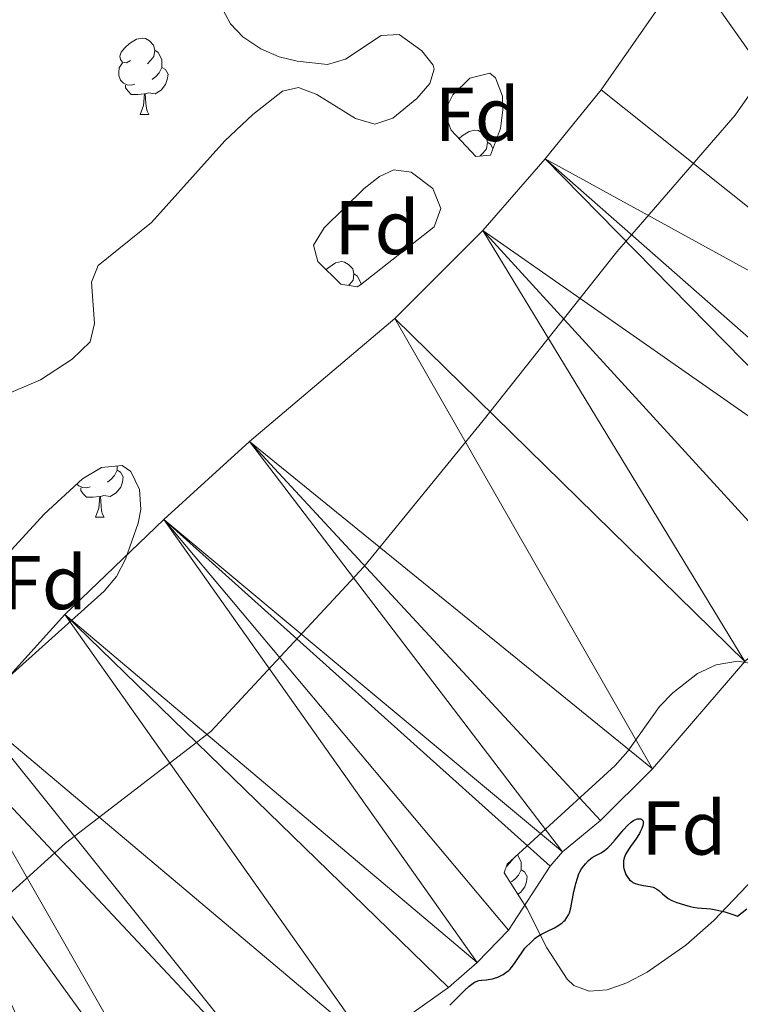
# Model space of a CAD drawing. Units: metres. Extents: x 565974 to 570458, y 4693650 to 4696664.
# Drawn here: x 569207 to 569302, y 4695632 to 4695761 of the extents above; entities that cross this region are included whole.
import ezdxf
from ezdxf.enums import TextEntityAlignment as Align

# ---------------------------------------------------------------- set-up
doc = ezdxf.new("R2010")
doc.units = ezdxf.units.M
doc.header["$MEASUREMENT"] = 0
for name, color, linetype, lineweight in [('Carátula', 7, 'Continuous', 0), ('Elementos auxiliares', 7, 'Continuous', 0), ('Entidades rústicas y varios', 7, 'Continuous', 0), ('Hidrografía', 7, 'Continuous', 0), ('Otros límites administrativos', 7, 'Continuous', 0), ('Relieve y altimetría', 7, 'Continuous', 0)]:
    doc.layers.add(name, color=color, linetype=linetype, lineweight=lineweight)
doc.styles.add('Style-arial', font='arial.shx', dxfattribs={"bigfont": 'arialbig.shx'})
doc.linetypes.add('5liauto', pattern='A,16,-16,[74,dgnlstyle-md2_10e.shx,S=0.128,R=0,X=0,Y=0],-16', length=48)
doc.linetypes.add('5zonar', pattern='A,-5,[89,dgnlstyle-md2_10e.shx,S=0.08,R=0,X=0,Y=0],-5', length=10)

msp = doc.modelspace()

# ---------------------------------------------------------------- linework, layer by layer
at = {"layer": 'Carátula', "color": 7, "linetype": 'Continuous', "lineweight": 0}
msp.add_3dface([(566003.43, 4693650.48), (570458.22, 4693694.26), (570429.03, 4696664.13), (565974.25, 4696620.35)], dxfattribs=at)
at = {"layer": 'Elementos auxiliares', "color": 250, "linetype": 'Continuous', "lineweight": 0}
msp.add_3dface([(566847.72, 4696366.3), (570275.89, 4696399.95), (570299.15, 4694086.84), (566869.84, 4694053.14)], dxfattribs=at)
at = {"layer": 'Entidades rústicas y varios', "color": 92, "linetype": 'Continuous', "lineweight": 0, "flags": 128}
for points in [[(569222.03, 4695755.74), (569221.5, 4695755.47), (569220.97, 4695755.53), (569220.71, 4695755.9), (569220.65, 4695756.32), (569220.81, 4695756.84), (569221.29, 4695757.44), (569221.93, 4695757.97), (569222.83, 4695758.55), (569223.57, 4695758.71), (569224, 4695758.66), (569224.53, 4695758.34), (569225.06, 4695757.76), (569225.22, 4695757.12), (569225.11, 4695756.27), (569224.68, 4695755.74), (569224.26, 4695755.31)], [(569225.22, 4695757.12), (569225.69, 4695756.8), (569226.01, 4695756.16), (569226.17, 4695755.84), (569226.17, 4695755.26), (569226.17, 4695754.84), (569225.8, 4695754.15), (569225.38, 4695753.67), (569224.9, 4695753.25)], [(569222.62, 4695752.66), (569222.19, 4695752.5), (569221.61, 4695752.56), (569221.13, 4695752.77), (569220.71, 4695753.19), (569220.49, 4695753.78), (569220.49, 4695754.2), (569220.55, 4695754.78), (569220.97, 4695755.47)], [(569226.17, 4695754.84), (569226.62, 4695754.59), (569226.97, 4695753.97), (569226.86, 4695753.25), (569226.65, 4695752.61), (569226.06, 4695751.87), (569225.27, 4695751.39), (569224.42, 4695751.49), (569223.99, 4695751.36)], [(569223.88, 4695751.36), (569222.99, 4695751.28), (569222.14, 4695751.28), (569221.72, 4695751.71), (569221.4, 4695752.18), (569221.4, 4695752.5)], [(569223.33, 4695748.68), (569223.77, 4695749.84), (569223.88, 4695751.36), (569223.99, 4695751.36), (569224.02, 4695750.78), (569224.06, 4695750.09), (569224.13, 4695749.48), (569224.24, 4695749.08), (569224.46, 4695748.68)], [(569223.33, 4695748.68), (569224.46, 4695748.68)], [(569265.18, 4695745.52), (569265.6, 4695745.86), (569266.5, 4695746.45), (569267.25, 4695746.61), (569267.68, 4695746.56), (569268.2, 4695746.24), (569268.74, 4695745.66), (569268.9, 4695745.02), (569268.78, 4695744.16), (569268.36, 4695743.64), (569267.94, 4695743.21)], [(569268.9, 4695745.02), (569269.37, 4695744.7), (569269.63, 4695744.15)], [(569247.72, 4695728.29), (569248.08, 4695728.58), (569248.98, 4695729.17), (569249.73, 4695729.33), (569250.16, 4695729.28), (569250.68, 4695728.96), (569251.22, 4695728.38), (569251.38, 4695727.74), (569251.26, 4695726.88), (569250.84, 4695726.36), (569250.7, 4695726.22)], [(569251.38, 4695727.74), (569251.85, 4695727.42), (569252.16, 4695726.78), (569252.32, 4695726.46), (569252.32, 4695726.33)], [(569220.29, 4695702.47), (569220.29, 4695702.35), (569220.29, 4695701.93), (569219.92, 4695701.24), (569219.5, 4695700.76), (569219.02, 4695700.34)], [(569220.29, 4695701.93), (569220.74, 4695701.68), (569221.09, 4695701.06), (569220.98, 4695700.34), (569220.77, 4695699.7), (569220.18, 4695698.96), (569219.39, 4695698.48), (569218.54, 4695698.58), (569218.11, 4695698.45)], [(569216.74, 4695699.75), (569216.31, 4695699.59), (569215.73, 4695699.65), (569215.25, 4695699.86), (569215.01, 4695700.1)], [(569218, 4695698.45), (569217.11, 4695698.37), (569216.26, 4695698.37), (569215.84, 4695698.8), (569215.52, 4695699.27), (569215.52, 4695699.59)], [(569217.45, 4695695.77), (569217.89, 4695696.93), (569218, 4695698.45), (569218.11, 4695698.45), (569218.14, 4695697.87), (569218.18, 4695697.18), (569218.25, 4695696.57), (569218.36, 4695696.17), (569218.58, 4695695.77)], [(569217.45, 4695695.77), (569218.58, 4695695.77)], [(569272.3, 4695650.91), (569272.29, 4695650.85), (569271.86, 4695650.32), (569271.44, 4695649.9)], [(569272.84, 4695651.41), (569272.88, 4695651.38), (569273.19, 4695650.74), (569273.35, 4695650.42), (569273.35, 4695649.84), (569273.35, 4695649.42), (569272.98, 4695648.73), (569272.56, 4695648.25), (569272.08, 4695647.83)], [(569273.35, 4695649.42), (569273.8, 4695649.17), (569274.15, 4695648.56), (569274.04, 4695647.83), (569273.83, 4695647.19), (569273.24, 4695646.45), (569272.89, 4695646.23)]]:
    msp.add_lwpolyline(points, dxfattribs=at)
at = {"layer": 'Entidades rústicas y varios', "color": 92, "linetype": '5zonar', "lineweight": 0, "ltscale": 0.5}
for points, elevation in [([(569264.17, 4695746.61), (569263.25, 4695748.98), (569264.38, 4695751.26), (569266.6, 4695753.44), (569269.24, 4695754.08), (569269.99, 4695753.5), (569270.88, 4695751.06), (569270.92, 4695749.27), (569270.62, 4695746.83), (569269.32, 4695743.3), (569267.37, 4695743.15), (569264.17, 4695746.61)], 329.52), ([(569246.65, 4695729.33), (569246.09, 4695731.49), (569247.49, 4695733.77), (569252.73, 4695738.96), (569254.74, 4695740.5), (569256.63, 4695741.39), (569258.89, 4695741.1), (569261.76, 4695738.93), (569262.79, 4695736.32), (569261.92, 4695733.9), (569252.26, 4695726.28), (569251.8, 4695726.03), (569249.67, 4695726.39), (569246.65, 4695729.33)], 328.93)]:
    msp.add_lwpolyline(points, dxfattribs=dict(at, elevation=elevation))
for points in [[(569233.84, 4695763.03, 328.93), (569235.17, 4695760.56, 328.93), (569236.81, 4695758.86, 328.93), (569239.17, 4695757.28, 328.86), (569241.55, 4695756.26, 328.69), (569243.93, 4695755.67, 328.5), (569247.9, 4695755.24, 328.33), (569250.26, 4695755.94, 328.33), (569254.98, 4695759.06, 328.33), (569257.33, 4695759.19, 328.33), (569260.29, 4695757.03, 328.33), (569261.77, 4695755.16, 328.33), (569261.91, 4695754.63, 328.33), (569261.37, 4695752.72, 328.27), (569259.66, 4695750.77, 328.14), (569256.51, 4695748.17, 328.03), (569254.11, 4695747.38, 328.08), (569251.57, 4695748.14, 328.19), (569246.49, 4695751.31, 328.48), (569244.11, 4695752.23, 328.59), (569242.02, 4695751.74, 328.63), (569238.1, 4695748.67, 328.63), (569234.45, 4695745.21, 328.63), (569224.79, 4695734.49, 328.63), (569217.81, 4695728.83, 328.63), (569216.93, 4695726.65, 328.63), (569217.32, 4695721.19, 328.63), (569216.75, 4695718.78, 328.63), (569214.4, 4695716.5, 328.63), (569210.22, 4695713.8, 328.63), (569205.1, 4695711.61, 328.68)], [(569197.9, 4695678, 329.52), (569199.88, 4695682.26, 329.5), (569202.43, 4695686.4, 329.44), (569205.46, 4695690.4, 329.36), (569210.72, 4695696.14, 329.26), (569215.75, 4695700.79, 329.22), (569218.24, 4695702.27, 329.22), (569220.93, 4695702.53, 329.22), (569222.1, 4695701.75, 329.22), (569223.23, 4695699.38, 329.22), (569223.42, 4695696.78, 329.22), (569223.06, 4695694.98, 329.22), (569221.38, 4695690.23, 329.22), (569220.19, 4695687.98, 329.22), (569218.59, 4695686.03, 329.22), (569203.09, 4695672.15, 329.22), (569200.58, 4695671.75, 329.22), (569199.27, 4695672.51, 329.22), (569197.86, 4695674.86, 329.35), (569197.9, 4695678, 329.52)], [(569303.91, 4695648.29, 333.96), (569298.64, 4695642.74, 333.98), (569294.97, 4695639.53, 333.9), (569289.9, 4695635.96, 333.77), (569287.22, 4695634.55, 333.7), (569284.63, 4695633.65, 333.61), (569282.26, 4695633.47, 333.52), (569280.24, 4695634.21, 333.42), (569279.39, 4695635.03, 333.36), (569276.73, 4695639.17, 333.11), (569274.14, 4695644.27, 332.77), (569271.12, 4695649, 332.23), (569271.49, 4695650.17, 332.17), (569285.69, 4695663.14, 332.17), (569287.34, 4695664.99, 332.17), (569291.5, 4695670.88, 332.17), (569293.25, 4695672.69, 332.17), (569296.51, 4695675.21, 332.17), (569298.94, 4695676.36, 332.17), (569301.74, 4695676.84, 332.17), (569304.36, 4695676.41, 332.17)]]:
    msp.add_polyline3d(points, dxfattribs=at)
at = {"layer": 'Hidrografía', "color": 142, "linetype": 'Continuous', "lineweight": 13}
for points in [[(569027.73, 4695570.77, 321.69), (569048.01, 4695582.92, 321.69), (569095.26, 4695606.45, 321.69), (569120.04, 4695618.37, 321.69), (569129.23, 4695623.19, 321.69), (569144.32, 4695632.06, 321.69), (569160.28, 4695642.6, 321.69), (569179.6, 4695654.13, 321.69), (569192.63, 4695662.42, 321.69), (569198.04, 4695666.56, 321.69), (569201.7, 4695669.98, 321.69), (569213.43, 4695682.98, 321.69), (569226.41, 4695695.45, 321.69), (569237.65, 4695705.71, 321.69), (569256.75, 4695721.84, 321.69), (569268.29, 4695733.42, 321.69), (569276.51, 4695742.85, 321.69), (569283.84, 4695751.89, 321.69), (569295.29, 4695768.31, 321.69)], [(569373.8, 4695761.83, 321.25), (569367.57, 4695753.87, 321.25), (569363.87, 4695746.8, 321.25), (569358.05, 4695740.13, 321.25), (569336.56, 4695709.86, 321.25), (569327.41, 4695698.06, 321.25), (569323.77, 4695694.66, 321.25), (569312.11, 4695685.44, 321.25), (569302.72, 4695676.8, 321.25), (569290.61, 4695662.7, 321.25), (569283.77, 4695655.89, 321.25), (569278.75, 4695651.77, 321.25), (569277.13, 4695649.89, 321.25), (569271.67, 4695641.47, 321.25), (569267.57, 4695637.26, 321.25), (569263.8, 4695633.97, 321.25), (569253.31, 4695626.51, 321.25), (569241.97, 4695619.74, 321.25), (569229.84, 4695610.91, 321.25), (569218.88, 4695603.85, 321.25), (569211.92, 4695598.96, 321.25), (569202.15, 4695591.15, 321.25), (569186.09, 4695576.78, 321.25)]]:
    msp.add_polyline3d(points, dxfattribs=at)
at = {"layer": 'Otros límites administrativos', "color": 250, "linetype": '5liauto', "lineweight": 0, "ltscale": 0.5}
msp.add_polyline3d([(568899.59, 4695482.3, 321.49), (568927.09, 4695492.02, 321.49), (568954.2, 4695500.85, 321.48), (568976.1, 4695508.27, 321.48), (569002.19, 4695519.64, 321.48), (569029.94, 4695534.18, 321.49), (569054.89, 4695546.06, 321.49), (569073.73, 4695556.65, 321.48), (569100.47, 4695571.32, 321.49), (569119.56, 4695582.04, 321.48), (569136.87, 4695593.14, 321.49), (569158.77, 4695607.17, 321.5), (569175.19, 4695619.28, 321.5), (569194.92, 4695636.1, 321.52), (569213.5, 4695652.92, 321.54), (569232.59, 4695667.58, 321.53), (569252.7, 4695689.23, 321.54), (569268.36, 4695708.46, 321.56), (569285.92, 4695730.62, 321.59), (569301.45, 4695748.57, 321.58), (569314.68, 4695767.54, 321.59)], dxfattribs=at)
at = {"layer": 'Relieve y altimetría', "color": 36, "linetype": 'Continuous', "lineweight": 30, "elevation": 325, "flags": 128}
for points in [[(569263.96, 4695631.63), (569264.54, 4695632.19), (569265.91, 4695633.55), (569266.53, 4695634.14), (569267.02, 4695634.53), (569267.28, 4695634.69), (569267.45, 4695634.76), (569267.78, 4695634.86), (569268.19, 4695634.92), (569268.77, 4695634.97), (569269.05, 4695635), (569269.59, 4695635.09), (569269.86, 4695635.16), (569270.27, 4695635.31), (569270.7, 4695635.52), (569270.98, 4695635.68), (569271.51, 4695636.04), (569271.72, 4695636.21), (569271.84, 4695636.33), (569272.06, 4695636.59), (569272.55, 4695637.24), (569273.83, 4695639.12), (569274.74, 4695640.02), (569275.2, 4695640.43), (569275.48, 4695640.64), (569276.02, 4695640.98), (569276.72, 4695641.33), (569277.7, 4695641.81), (569278.14, 4695642.05), (569278.33, 4695642.17), (569278.67, 4695642.41), (569278.94, 4695642.66), (569279.1, 4695642.82), (569279.35, 4695643.14), (569279.56, 4695643.5), (569279.67, 4695643.76), (569279.86, 4695644.42), (569280.28, 4695646.55), (569280.42, 4695647.21), (569280.52, 4695647.61), (569280.72, 4695648.3), (569280.93, 4695648.87), (569281.05, 4695649.14), (569281.28, 4695649.53), (569281.56, 4695649.93), (569281.77, 4695650.19), (569282.18, 4695650.64), (569282.47, 4695650.9), (569282.66, 4695651.03), (569283.07, 4695651.27), (569283.85, 4695651.66), (569284.29, 4695651.94), (569284.73, 4695652.3), (569285.03, 4695652.6), (569285.68, 4695653.34), (569286.78, 4695654.67), (569287.31, 4695655.26), (569287.79, 4695655.69), (569288.08, 4695655.88), (569288.26, 4695655.98), (569288.6, 4695656.1), (569288.9, 4695656.13), (569289.04, 4695656.12), (569289.2, 4695656.04), (569289.32, 4695655.9), (569289.35, 4695655.8), (569289.36, 4695655.69), (569289.35, 4695655.44), (569289.31, 4695655.22)], [(569289.31, 4695655.22), (569289.18, 4695654.84), (569288.98, 4695654.41), (569288.86, 4695654.18), (569288.4, 4695653.46), (569287.72, 4695652.5), (569287.42, 4695652.07), (569287.09, 4695651.51), (569286.95, 4695651.19), (569286.88, 4695650.98), (569286.8, 4695650.58), (569286.78, 4695650.11), (569286.8, 4695649.8), (569286.84, 4695649.59), (569286.94, 4695649.2), (569287.1, 4695648.79), (569287.24, 4695648.55), (569287.34, 4695648.4), (569287.58, 4695648.12), (569287.86, 4695647.88), (569288.02, 4695647.77), (569288.3, 4695647.63), (569288.62, 4695647.52), (569288.8, 4695647.48), (569289.41, 4695647.37), (569290.28, 4695647.23), (569290.67, 4695647.12), (569290.84, 4695647.05), (569291.15, 4695646.88), (569291.42, 4695646.68), (569291.89, 4695646.25), (569292.37, 4695645.85), (569292.63, 4695645.66), (569293.11, 4695645.37), (569293.77, 4695645.14), (569294.81, 4695644.81), (569295.55, 4695644.6), (569295.92, 4695644.52), (569296.51, 4695644.44), (569298.26, 4695644.27), (569298.9, 4695644.18), (569299.3, 4695644.09), (569300.07, 4695643.89), (569301.12, 4695643.56), (569301.77, 4695643.34), (569302.98, 4695644.31)]]:
    msp.add_lwpolyline(points, dxfattribs=at)

# ---------------------------------------------------------------- texts
at = {"layer": 'Entidades rústicas y varios', "color": 92, "linetype": 'Continuous', "lineweight": 0, "style": 'Style-arial'}
for p in [(569267.57, 4695748.67, 329.52), (569254.4, 4695733.81, 328.93), (569210.72, 4695687.16, 329.28), (569294.7, 4695654.91, 332.93)]:
    msp.add_text('Fd', height=7, dxfattribs=at).set_placement(p, align=Align.MIDDLE_CENTER)

# ---------------------------------------------------------------- meshes
at = {"layer": 'Hidrografía', "color": 154, "linetype": 'Continuous', "lineweight": 13}
mesh = msp.add_polyface(dxfattribs=at)
corners = [(569373.8, 4695761.83, 321.25), (569318.66, 4695794.11, 321.69), (569367.57, 4695753.87, 321.25), (569317.22, 4695792.09, 321.69), (569363.87, 4695746.8, 321.25), (569358.05, 4695740.13, 321.25), (569295.29, 4695768.31, 321.69), (569336.56, 4695709.86, 321.25), (569283.84, 4695751.89, 321.69), (569276.51, 4695742.85, 321.69), (569327.41, 4695698.06, 321.25), (569323.77, 4695694.66, 321.25), (569268.29, 4695733.42, 321.69), (569312.11, 4695685.44, 321.25), (569302.72, 4695676.8, 321.25), (569256.75, 4695721.84, 321.69), (569290.61, 4695662.7, 321.25), (569237.65, 4695705.71, 321.69), (569283.77, 4695655.89, 321.25), (569278.75, 4695651.77, 321.25), (569226.41, 4695695.45, 321.69), (569277.13, 4695649.89, 321.25), (569271.67, 4695641.47, 321.25), (569267.57, 4695637.26, 321.25), (569213.43, 4695682.98, 321.69), (569263.8, 4695633.97, 321.25), (569253.31, 4695626.51, 321.25), (569241.97, 4695619.74, 321.25), (569201.7, 4695669.98, 321.69), (569198.04, 4695666.56, 321.69), (569229.84, 4695610.91, 321.25), (569192.63, 4695662.42, 321.69), (569218.88, 4695603.85, 321.25), (569179.6, 4695654.13, 321.69), (569211.92, 4695598.96, 321.25), (569160.28, 4695642.6, 321.69), (569202.15, 4695591.15, 321.25), (569186.09, 4695576.78, 321.25), (569144.32, 4695632.06, 321.69), (569180.63, 4695572.42, 321.25), (569178.52, 4695571.08, 321.25), (569169.69, 4695566.72, 321.25), (569129.23, 4695623.19, 321.69), (569160.88, 4695561.26, 321.25), (569152.25, 4695557.29, 321.25), (569120.04, 4695618.37, 321.69), (569147.94, 4695554.76, 321.25), (569146.16, 4695553.37, 321.25), (569095.26, 4695606.45, 321.69), (569142.86, 4695548.22, 321.25)]
mesh.append_faces([[corners[k] for k in face] for face in [(0, 1, 2), (2, 3, 4), (4, 3, 5), (5, 6, 7), (7, 9, 10), (10, 9, 11), (11, 12, 13), (13, 12, 14), (14, 15, 16), (16, 17, 18), (18, 17, 19), (19, 20, 21), (21, 20, 22), (22, 20, 23), (23, 24, 25), (25, 24, 26), (27, 29, 30), (30, 31, 32), (32, 33, 34), (34, 35, 36), (36, 35, 37), (37, 38, 39), (39, 38, 40), (40, 38, 41), (41, 42, 43), (42, 41, 38), (44, 45, 46), (47, 48, 49)]], dxfattribs={"vtx0": -1, "vtx1": -1, "color": 154})
mesh.append_faces([[corners[k] for k in face] for face in [(5, 3, 6), (7, 6, 8), (7, 8, 9), (11, 9, 12), (14, 12, 15), (16, 15, 17), (19, 17, 20), (23, 20, 24), (27, 28, 29), (28, 27, 26), (26, 24, 28), (30, 29, 31), (32, 31, 33), (34, 33, 35), (37, 35, 38), (44, 42, 45), (42, 44, 43), (45, 47, 46)]], dxfattribs={"vtx0": -1, "vtx2": -1, "color": 154})

doc.saveas('drawing.dxf')
